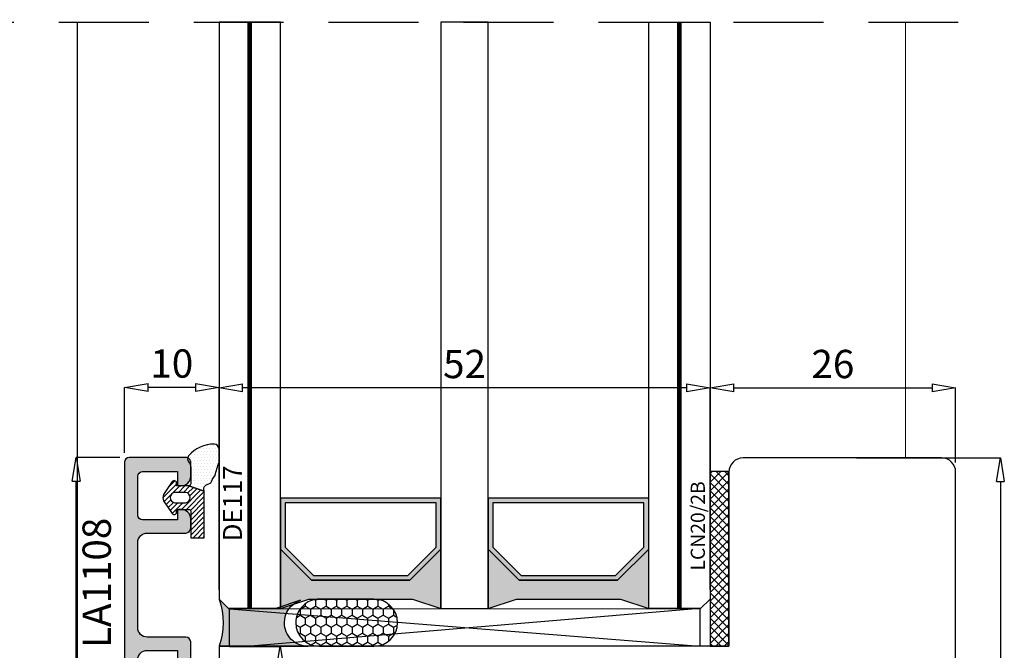
# Model space of a CAD drawing. Units: millimetres. Extents: x -448 to 175867, y -2261 to 550.
# Drawn here: x 3826 to 3930, y -625 to -558 of the extents above; entities that cross this region are included whole.
import ezdxf

# ---------------------------------------------------------------- set-up
doc = ezdxf.new("R2010")
doc.units = ezdxf.units.MM
doc.linetypes.add('CONTINUA', pattern=[0])
doc.linetypes.add('NASCOSTA2', pattern=[4.762499999999999, 3.175, -1.5875])
doc.layers.get('0').update_dxf_attribs({"color": 252})
for name, color, linetype in [('Gasket', 2, 'Continuous'), ('GUARNIZIONI', 2, 'CONTINUA'), ('PROFILI', 1, 'Continuous'), ('RETINO', 2, 'Continuous'), ('SEZ', 7, 'Continuous'), ('VETRO', 141, 'Continuous')]:
    doc.layers.add(name, color=color, linetype=linetype)
doc.styles.add('ROMANS', font='ARIALN.TTF')
doc.dimstyles.new('UNIFORM', dxfattribs={"dimtxt": 2, "dimasz": 1.5, "dimexe": 0, "dimexo": 1, "dimgap": 1, "dimtad": 1, "dimrnd": 0.5, "dimdsep": 46, "dimtxsty": 'ROMANS', "dimcen": 2, "dimclrd": 252, "dimclre": 252, "dimclrt": 3, "dimadec": 1, "dimazin": 2, "dimtfac": 1, "dimtmove": 0, "dimatfit": 3, "dimfxl": 0.18, "dimtolj": 1, "dimtzin": 0, "dimarcsym": 0})

# ---------------------------------------------------------------- blocks, each defined once
blk = doc.blocks.new('_ClosedBlank')
at = {"color": 0, "linetype": 'ByBlock', "lineweight": -2}
for p, q in [((-1, 0.1666666666666667), (0, 0)), ((-1, 0.1666666666666667), (-1, -0.1666666666666667)), ((0, 0), (-1, -0.1666666666666667))]:
    blk.add_line(p, q, dxfattribs=at)
blk = doc.blocks.new('*D266')
at = {"color": 252, "linetype": 'ByBlock', "lineweight": -2, "transparency": 16777216}
for p, q in [((88.89480027863513, 30.24220304399025), (104.131173331104, 30.24220304399025)), ((104.131173331104, 27.74220304399025), (104.131173331104, -47.21222021504766)), ((85.39480027864059, -49.71222021504767), (104.131173331104, -49.71222021504767))]:
    blk.add_line(p, q, dxfattribs=at)
at = {"layer": 'DEFPOINTS', "color": 0, "transparency": 16777216}
for p in [(87.89480027863513, 30.24220304399024), (84.39480027864059, -49.71222021504767), (104.131173331104, -49.71222021504767)]:
    blk.add_point(p, dxfattribs=at)
at = {"color": 252, "lineweight": -2, "transparency": 16777216, "xscale": 2.5, "yscale": 2.5, "zscale": 2.5}
for p, rotation in [((104.131173331104, 30.24220304399025), 90), ((104.131173331104, -49.71222021504767), 270)]:
    blk.add_blockref('_ClosedBlank', p, dxfattribs=dict(at, rotation=rotation))
at = {"color": 3, "transparency": 16777216, "insert": (101.5994543679389, -9.735008585528734), "char_height": 3, "attachment_point": 5, "rotation": 90, "style": 'ROMANS'}
blk.add_mtext('\\A1;80', dxfattribs=at)
blk = doc.blocks.new('*D267')
at = {"color": 252, "linetype": 'ByBlock', "lineweight": -2, "transparency": 16777216}
for p, q in [((10.89480009722184, 30.28777978494874), (6.268232780098348, 30.28777978494874)), ((6.268232780098366, -47.28789730848624), (6.268232780098349, 27.78777978494874)), ((16.89480027863784, -49.78789730848624), (6.268232780098366, -49.78789730848624))]:
    blk.add_line(p, q, dxfattribs=at)
at = {"layer": 'DEFPOINTS', "color": 0, "transparency": 16777216}
for p in [(6.268232780098348, 30.28777978494874), (11.89480009722184, 30.28777978494874), (17.89480027863784, -49.78789730848624)]:
    blk.add_point(p, dxfattribs=at)
at = {"color": 252, "lineweight": -2, "transparency": 16777216, "xscale": 2.5, "yscale": 2.5, "zscale": 2.5}
for p, rotation in [((6.268232780098348, 30.28777978494874), 90), ((6.268232780098366, -49.78789730848624), 270)]:
    blk.add_blockref('_ClosedBlank', p, dxfattribs=dict(at, rotation=rotation))
at = {"color": 3, "transparency": 16777216, "insert": (3.736513816933278, -9.75005876176875), "char_height": 3, "attachment_point": 5, "rotation": 90, "style": 'ROMANS'}
blk.add_mtext('\\A1;80', dxfattribs=at)
blk = doc.blocks.new('FD617_traversi')
at = {"layer": 'SEZ'}
blk.add_lwpolyline([(-45.00000000000273, 28.46989964753629), (-43.50000000000273, 26.96989964753629), (-45.00000000000364, 25.46989964753629), (-44.99999999999727, -10.28919699382732), (-43.49999999999818, -11.78919699382732), (-45.00000000000364, -13.28919699383096), (-44.99999999999909, -23.50000000000091, 0.4142135623729293), (-43.49999999999909, -25), (-32.50860282550821, -25, 0.3348602696009506), (-30.58555493022686, -23.54944225579675), (-30, -21.5), (-30, -14.5), (-27, -14.5), (-27, -22), (-22, -22), (-22, 0), (0, 0), (0, -22), (5, -22), (5, -14.5), (8, -14.5), (8, -21.5), (8.585554930228682, -23.54944225579675, 0.3348602696009734), (10.50860282551002, -25), (31.50000000000182, -25, 0.4142135623731197), (33.00000000000182, -23.5), (32.99999999999545, 53.45442325903832, 0.4142135623731765), (31.49999999999454, 54.95442325903832), (10.49999999971169, 54.95442325903059, 0.4142135623729898), (8.9999999997126, 53.45442325903059), (8.9999999997126, 34.99999999999636), (-45.00000000000364, 35)], format="xyb", close=True, dxfattribs=at)
at = {"style": 'ROMANS', "flags": 8}
blk.add_attdef('CODICE', (-20.10663078894322, 23.98988787309236), '', height=3, dxfattribs=at)
blk = doc.blocks.new('LCN20_2B')
h = blk.add_hatch()
h.set_pattern_fill('ANSI37', color=256, scale=0.2)
h.set_pattern_definition([(45, (-856.632764128416, 2140.96850015623), (-0.4490128060534576, 0.4490128060534577), []), (135, (-856.632764128416, 2140.96850015623), (-0.4490128060534577, -0.4490128060534576), [])])
h.paths.add_polyline_path([(-2.000000000001364, 18.49999999999773), (-2, 0), (0, 0), (-1.364242052659392e-12, 18.49999999999773)])
at = {"layer": 'GUARNIZIONI'}
blk.add_lwpolyline([(-2.000000000001364, 18.49999999999773), (-2, 0), (0, 0), (-1.364242052659392e-12, 18.49999999999773)], close=True, dxfattribs=at)
at = {"style": 'ROMANS'}
blk.add_attdef('CODICE', (-2.9028215197809, 12.65130692129605), '', height=1.5, rotation=90, dxfattribs=at)
blk = doc.blocks.new('*D268')
at = {"color": 252, "linetype": 'ByBlock', "lineweight": -2, "transparency": 16777216}
for p, q in [((21.39480027835361, 16.28777978494691), (21.39480027835361, 37.6534978938007)), ((70.89480027835089, 37.6534978938007), (23.89480027835361, 37.6534978938007)), ((73.39480027835089, 16.28777978494691), (73.39480027835089, 37.6534978938007))]:
    blk.add_line(p, q, dxfattribs=at)
at = {"layer": 'DEFPOINTS', "color": 0, "transparency": 16777216}
for p in [(21.39480027835361, 37.6534978938007), (21.39480027835361, 15.28777978494691), (73.39480027835089, 15.28777978494691)]:
    blk.add_point(p, dxfattribs=at)
at = {"color": 252, "lineweight": -2, "transparency": 16777216, "xscale": 2.5, "yscale": 2.5, "zscale": 2.5, "rotation": 180}
blk.add_blockref('_ClosedBlank', (21.39480027835361, 37.6534978938007), dxfattribs=at)
at = {"color": 252, "lineweight": -2, "transparency": 16777216, "xscale": 2.5, "yscale": 2.5, "zscale": 2.5}
blk.add_blockref('_ClosedBlank', (73.39480027835089, 37.6534978938007), dxfattribs=at)
at = {"color": 3, "transparency": 16777216, "insert": (47.39480027835225, 40.18521685696578), "char_height": 3, "attachment_point": 5, "style": 'ROMANS'}
blk.add_mtext('\\A1;52', dxfattribs=at)
blk = doc.blocks.new('*D269')
at = {"color": 252, "linetype": 'ByBlock', "lineweight": -2, "transparency": 16777216}
for p, q in [((73.39480027835089, 16.28777978494691), (73.39480027835089, 37.6534978938007)), ((75.89480027835089, 37.6534978938007), (96.8948002786342, 37.6534978938007)), ((99.3948002786342, 29.74220304399068), (99.3948002786342, 37.6534978938007))]:
    blk.add_line(p, q, dxfattribs=at)
at = {"layer": 'DEFPOINTS', "color": 0, "transparency": 16777216}
for p in [(99.3948002786342, 37.6534978938007), (99.3948002786342, 28.74220304399068), (73.39480027835089, 15.28777978494691)]:
    blk.add_point(p, dxfattribs=at)
at = {"color": 252, "lineweight": -2, "transparency": 16777216, "xscale": 2.5, "yscale": 2.5, "zscale": 2.5, "rotation": 180}
blk.add_blockref('_ClosedBlank', (73.39480027835089, 37.6534978938007), dxfattribs=at)
at = {"color": 252, "lineweight": -2, "transparency": 16777216, "xscale": 2.5, "yscale": 2.5, "zscale": 2.5}
blk.add_blockref('_ClosedBlank', (99.3948002786342, 37.6534978938007), dxfattribs=at)
at = {"color": 3, "transparency": 16777216, "insert": (86.39480027849254, 40.18521685696578), "char_height": 3, "attachment_point": 5, "style": 'ROMANS'}
blk.add_mtext('\\A1;26', dxfattribs=at)
blk = doc.blocks.new('*D260')
at = {"color": 252, "linetype": 'ByBlock', "lineweight": -2, "transparency": 16777216}
for p, q in [((22.49467602540745, 10.27230339643848), (27.88032695461682, 10.27230339643848)), ((27.88032695461682, 2.682002339048269), (27.88032695461682, 7.772303396438478)), ((22.39480027863329, 0.1820023390482677), (27.88032695461682, 0.1820023390482686))]:
    blk.add_line(p, q, dxfattribs=at)
at = {"layer": 'DEFPOINTS', "color": 0, "transparency": 16777216}
for p in [(21.49467602540745, 10.27230339643848), (27.88032695461682, 10.27230339643848), (21.39480027863329, 0.1820023390482675)]:
    blk.add_point(p, dxfattribs=at)
at = {"color": 252, "lineweight": -2, "transparency": 16777216, "xscale": 2.5, "yscale": 2.5, "zscale": 2.5}
for p, rotation in [((27.88032695461682, 10.27230339643848), 90), ((27.88032695461682, 0.1820023390482686), 270)]:
    blk.add_blockref('_ClosedBlank', p, dxfattribs=dict(at, rotation=rotation))
at = {"color": 3, "transparency": 16777216, "insert": (25.34860799145174, 5.227152867743365), "char_height": 3, "attachment_point": 5, "rotation": 90, "style": 'ROMANS'}
blk.add_mtext('\\A1;10', dxfattribs=at)
blk = doc.blocks.new('*D263')
at = {"color": 252, "linetype": 'ByBlock', "lineweight": -2, "transparency": 16777216}
for p, q in [((11.39480009722183, 30.78777978494873), (11.39480009722183, 37.70375626285932)), ((18.8948002786351, 37.70375626285932), (13.89480009722183, 37.70375626285932)), ((21.3948002786351, 16.27230339625112), (21.3948002786351, 37.70375626285932))]:
    blk.add_line(p, q, dxfattribs=at)
at = {"layer": 'DEFPOINTS', "color": 0, "transparency": 16777216}
for p in [(11.39480009722183, 37.70375626285932), (11.39480009722183, 29.78777978494873), (21.3948002786351, 15.27230339625112)]:
    blk.add_point(p, dxfattribs=at)
at = {"color": 252, "lineweight": -2, "transparency": 16777216, "xscale": 2.5, "yscale": 2.5, "zscale": 2.5, "rotation": 180}
blk.add_blockref('_ClosedBlank', (11.39480009722183, 37.70375626285932), dxfattribs=at)
at = {"color": 252, "lineweight": -2, "transparency": 16777216, "xscale": 2.5, "yscale": 2.5, "zscale": 2.5}
blk.add_blockref('_ClosedBlank', (21.3948002786351, 37.70375626285932), dxfattribs=at)
at = {"color": 3, "transparency": 16777216, "insert": (16.39480018792847, 40.23547522602439), "char_height": 3, "attachment_point": 5, "style": 'ROMANS'}
blk.add_mtext('\\A1;10', dxfattribs=at)
blk = doc.blocks.new('LA1108')
at = {"transparency": 33554687}
h = blk.add_hatch(color=253, dxfattribs=at)
edge = h.paths.add_edge_path()
edge.add_line((-51.45866196363249, 8.800000181413907), (-36.60145474129877, 8.800000181413907))
edge.add_line((-36.60145474129877, 8.800000181413907), (-36.60145474129877, 8.600000181413861))
edge.add_line((-36.60145474129877, 8.600000181413861), (-35.43005835246504, 8.600000181413861))
edge.add_arc((-35.43005835246506, 7.60000018141384), 1.000000000000021, 1.1937117960769683e-12, 89.9999999999988, ccw=False)
edge.add_line((-34.43005835246504, 7.600000181413861), (-34.43005835246504, 4.400000000000091))
edge.add_line((-34.43005835246504, 4.400000000000091), (-37.83005835246468, 4.400000000000091))
edge.add_arc((-37.83005835246524, 4.199999999999932), 0.2000000000001592, 89.99999999983716, 179.9999999999023)
edge.add_line((-38.0300583524654, 4.200000000000273), (-38.0300583524654, 4.000000000000455))
edge.add_arc((-37.0300583524654, 4.000000000000455), 1, 180, 270)
edge.add_line((-37.0300583524654, 3.000000000000455), (-33.5300583524654, 3.000000000000455))
edge.add_arc((-33.5300583524654, 3.500000000000455), 0.5, 270, 360)
edge.add_line((-33.0300583524654, 3.500000000000455), (-33.0300583524654, 7.600000174933939))
edge.add_arc((-32.03005835246532, 7.600000174933854), 1.000000000000085, 89.99999962877177, 179.9999999999951, ccw=False)
edge.add_line((-32.03005834598616, 8.600000174933939), (-22.03010034598628, 8.600000006478695))
edge.add_arc((-22.0301003524655, 7.600000006478723), 0.9999999999999716, -1.5916157281026244e-12, 89.99999962876848, ccw=False)
edge.add_line((-21.03010035246552, 7.600000006478695), (-21.03010035246552, 3.5))
edge.add_arc((-20.53010035246552, 3.5), 0.5, 180, 270)
edge.add_line((-20.53010035246552, 3), (-17.03010035246552, 3))
edge.add_arc((-17.03010035246552, 4), 1, 270, 360)
edge.add_line((-16.03010035246552, 4), (-16.03010035246552, 4.199999999999818))
edge.add_arc((-16.23010035246486, 4.200000000000301), 0.1999999999993349, 359.9999999998615, 449.9999999998779)
edge.add_line((-16.23010035246443, 4.399999999999636), (-19.63010035246589, 4.399999999999636))
edge.add_line((-19.63010035246589, 4.399999999999636), (-19.63010035246589, 7.600000181413634))
edge.add_arc((-18.63010035246588, 7.600000181413628), 1.000000000000007, 90.0000000000004, 179.9999999999996, ccw=False)
edge.add_line((-18.63010035246589, 8.600000181413634), (-17.45870396363239, 8.600000181413634))
edge.add_line((-17.45870396363239, 8.600000181413634), (-17.45870396363262, 8.80000018141368))
edge.add_line((-17.45870396363262, 8.80000018141368), (-2.601496741298661, 8.800000181413452))
edge.add_line((-2.601496741298661, 8.800000181413452), (-2.601496741298888, 8.600000181413634))
edge.add_line((-2.601496741298888, 8.600000181413634), (-1.430100352465161, 8.600000181413634))
edge.add_arc((-1.43010035246518, 7.600000181413614), 1.00000000000002, 1.0800249583553523e-12, 89.99999999999892, ccw=False)
edge.add_line((-0.4301003524651605, 7.600000181413634), (-0.4301003524651605, 4.399999999999636))
edge.add_line((-0.4301003524651605, 4.399999999999636), (-3.830100352464797, 4.399999999999636))
edge.add_arc((-3.830100352465593, 4.199999999999704), 0.1999999999999318, 89.99999999977202, 179.9999999999674)
edge.add_line((-4.030100352465524, 4.199999999999818), (-4.030100352465524, 4))
edge.add_arc((-3.030100352465524, 4), 1, 180, 270)
edge.add_line((-3.030100352465524, 3), (0.4698996475344757, 3))
edge.add_arc((0.4698996475344757, 3.5), 0.5, 270, 360)
edge.add_line((0.9698996475344757, 3.5), (0.9698996475344757, 7.600000015079786))
edge.add_arc((1.969899647534817, 7.600000015079445), 1.000000000000341, 90.00000086400678, 179.9999999999804, ccw=False)
edge.add_line((1.969899632455054, 8.600000015079786), (10.99999998341286, 8.600000164830135))
edge.add_arc((10.99999999999636, 7.600000164830135), 1, 0, 90.00000095016452, ccw=False)
edge.add_line((11.99999999999636, 7.600000164830135), (11.99999999999636, 3.50000018141327))
edge.add_arc((12.49999999999636, 3.50000018141327), 0.5, 180, 270)
edge.add_line((12.49999999999636, 3.00000018141327), (13.49999999999636, 3.00000018141327))
edge.add_arc((13.49999999999636, 4.00000018141327), 1, 270, 360)
edge.add_line((14.49999999999636, 4.00000018141327), (14.49999999999636, 4.200000181412634))
edge.add_arc((14.29999999999646, 4.200000181412776), 0.1999999999999034, 359.9999999999592, 449.9999999999756)
edge.add_line((14.29999999999654, 4.400000181412679), (13.399999999996, 4.400000181412906))
edge.add_line((13.399999999996, 4.400000181412906), (13.399999999996, 8.100000181413407))
edge.add_arc((13.899999999996, 8.100000181413407), 0.5, 90, 180, ccw=False)
edge.add_line((13.899999999996, 8.600000181413407), (17.99999999999636, 8.600000181413634))
edge.add_arc((17.99999999999636, 8.100000181413634), 0.5, 0, 90, ccw=False)
edge.add_line((18.49999999999636, 8.100000181413634), (18.49999999999636, 4.400000181412906))
edge.add_line((18.49999999999636, 4.400000181412906), (17.19999999999641, 4.400000181412906))
edge.add_arc((17.19999999999641, 4.200000181412861), 0.2000000000000455, 90, 180)
edge.add_line((16.99999999999636, 4.200000181412861), (16.99999999999636, 4.00000018141327))
edge.add_arc((17.99999999999636, 4.00000018141327), 1, 180, 270)
edge.add_line((17.99999999999636, 3.00000018141327), (19.49999999999636, 3.00000018141327))
edge.add_arc((19.49999999999648, 3.500000181413156), 0.4999999999998863, 269.999999999987, 360.000000000013)
edge.add_line((19.99999999999636, 3.50000018141327), (19.99999999999636, 9.50000018141327))
edge.add_arc((19.49999999999636, 9.50000018141327), 0.5, 0, 90)
edge.add_line((19.49999999999636, 10.00000018141327), (-59.43009991216604, 10.00000018141327))
edge.add_arc((-59.4300999121657, 9.400000181412565), 0.6000000000007049, 90.00000000003257, 179.9999999999674)
edge.add_line((-60.03009991216641, 9.400000181412906), (-60.03009991216595, 8.850000181414998))
edge.add_arc((-59.03009991216595, 8.850000181414998), 1, 180, 270.000000000026)
edge.add_line((-59.0300999121655, 7.850000181414998), (-58.83009991216568, 7.850000181414998))
edge.add_arc((-58.83009991216565, 8.050000181414788), 0.1999999999997897, 269.9999999999919, 360.0000000000081)
edge.add_line((-58.63009991216586, 8.050000181414816), (-58.63009991216632, 8.800000181413907))
edge.add_line((-58.63009991216632, 8.800000181413907), (-56.0300583524654, 8.800000181413907))
edge.add_arc((-56.0300583524654, 7.800000181413907), 1, 0, 90, ccw=False)
edge.add_line((-55.0300583524654, 7.800000181413907), (-55.03005835246631, 4.400000000000091))
edge.add_line((-55.03005835246631, 4.400000000000091), (-58.63009991216586, 4.399999999999636))
edge.add_line((-58.63009991216586, 4.399999999999636), (-58.63009991216586, 5.150000181414725))
edge.add_arc((-58.83009991216579, 5.150000181415066), 0.1999999999999318, 359.9999999999023, 449.9999999999674)
edge.add_line((-58.83009991216568, 5.350000181414998), (-59.03009991216595, 5.350000181414998))
edge.add_arc((-59.03009991216598, 4.350000181415027), 0.9999999999999716, 89.99999999999838, 180.0000000000016)
edge.add_line((-60.03009991216595, 4.350000181414998), (-60.03009991216595, 3.500000000000455))
edge.add_arc((-59.53009991216595, 3.500000000000455), 0.5, 180, 270)
edge.add_line((-59.53009991216595, 3.000000000000455), (-51.0300583524654, 3.000000000000455))
edge.add_arc((-51.0300583524654, 4.000000000000455), 1, 270, 360)
edge.add_line((-50.0300583524654, 4.000000000000455), (-50.0300583524654, 4.200000000000273))
edge.add_arc((-50.23005835246474, 4.200000000000756), 0.1999999999993349, 359.9999999998615, 449.9999999998779)
edge.add_line((-50.23005835246431, 4.400000000000091), (-53.63005835246577, 4.400000000000091))
edge.add_line((-53.63005835246577, 4.400000000000091), (-53.63005835246577, 7.600000181413861))
edge.add_arc((-52.63005835246587, 7.600000181413967), 0.9999999999998934, 90.00000000000688, 180.000000000006, ccw=False)
edge.add_line((-52.63005835246599, 8.600000181413861), (-51.45866196363249, 8.600000181413861))
edge.add_line((-51.45866196363249, 8.600000181413861), (-51.45866196363249, 8.800000181413907))
at = {"layer": 'PROFILI', "transparency": 33554687}
blk.add_lwpolyline([(-51.45866196363249, 8.800000181413907), (-36.60145474129877, 8.800000181413907), (-36.60145474129877, 8.600000181413861), (-35.43005835246504, 8.600000181413861, -0.4142135623730825), (-34.43005835246504, 7.600000181413861), (-34.43005835246504, 4.400000000000091), (-37.83005835246468, 4.400000000000091, 0.414213562373428), (-38.0300583524654, 4.200000000000273), (-38.0300583524654, 4.000000000000455, 0.414213562373095), (-37.0300583524654, 3.000000000000455), (-33.5300583524654, 3.000000000000455, 0.414213562373095), (-33.0300583524654, 3.500000000000455), (-33.0300583524654, 7.600000174933939, -0.4142135642707706), (-32.03005834598616, 8.600000174933939), (-22.03010034598628, 8.600000006478695, -0.4142135604753862), (-21.03010035246552, 7.600000006478695), (-21.03010035246552, 3.5, 0.414213562373095), (-20.53010035246552, 3), (-17.03010035246552, 3, 0.414213562373095), (-16.03010035246552, 4), (-16.03010035246552, 4.199999999999818, 0.4142135623731783), (-16.23010035246443, 4.399999999999636), (-19.63010035246589, 4.399999999999636), (-19.63010035246589, 7.600000181413634, -0.4142135623730914), (-18.63010035246589, 8.600000181413634), (-17.45870396363239, 8.600000181413634), (-17.45870396363262, 8.80000018141368), (-2.601496741298661, 8.800000181413452), (-2.601496741298888, 8.600000181413634), (-1.430100352465161, 8.600000181413634, -0.4142135623730836), (-0.4301003524651605, 7.600000181413634), (-0.4301003524651605, 4.399999999999636), (-3.830100352464797, 4.399999999999636, 0.414213562374094), (-4.030100352465524, 4.199999999999818), (-4.030100352465524, 4, 0.414213562373095), (-3.030100352465524, 3), (0.4698996475344757, 3, 0.414213562373095), (0.9698996475344757, 3.5), (0.9698996475344757, 7.600000015079786, -0.4142135579562348), (1.969899632455054, 8.600000015079786), (10.99999998341286, 8.600000164830135, -0.4142135672302895), (11.99999999999636, 7.600000164830135), (11.99999999999636, 3.50000018141327, 0.414213562373095), (12.49999999999636, 3.00000018141327), (13.49999999999636, 3.00000018141327, 0.414213562373095), (14.49999999999636, 4.00000018141327), (14.49999999999636, 4.200000181412634, 0.4142135623731783), (14.29999999999654, 4.400000181412679), (13.399999999996, 4.400000181412906), (13.399999999996, 8.100000181413407, -0.414213562373095), (13.899999999996, 8.600000181413407), (17.99999999999636, 8.600000181413634, -0.414213562373095), (18.49999999999636, 8.100000181413634), (18.49999999999636, 4.400000181412906), (17.19999999999641, 4.400000181412906, 0.414213562373095), (16.99999999999636, 4.200000181412861), (16.99999999999636, 4.00000018141327, 0.414213562373095), (17.99999999999636, 3.00000018141327), (19.49999999999636, 3.00000018141327, 0.4142135623732282), (19.99999999999636, 3.50000018141327), (19.99999999999636, 9.50000018141327, 0.414213562373095), (19.49999999999636, 10.00000018141327), (-59.43009991216604, 10.00000018141327, 0.414213562372762), (-60.03009991216641, 9.400000181412906), (-60.03009991216595, 8.850000181414998, 0.4142135623732282), (-59.0300999121655, 7.850000181414998), (-58.83009991216568, 7.850000181414998, 0.4142135623731783), (-58.63009991216586, 8.050000181414816), (-58.63009991216632, 8.800000181413907), (-56.0300583524654, 8.800000181413907, -0.414213562373095), (-55.0300583524654, 7.800000181413907), (-55.03005835246631, 4.400000000000091), (-58.63009991216586, 4.399999999999636), (-58.63009991216586, 5.150000181414725, 0.414213562373428), (-58.83009991216568, 5.350000181414998), (-59.03009991216595, 5.350000181414998, 0.4142135623731116), (-60.03009991216595, 4.350000181414998), (-60.03009991216595, 3.500000000000455, 0.414213562373095), (-59.53009991216595, 3.000000000000455), (-51.0300583524654, 3.000000000000455, 0.414213562373095), (-50.0300583524654, 4.000000000000455), (-50.0300583524654, 4.200000000000273, 0.4142135623731783), (-50.23005835246431, 4.400000000000091), (-53.63005835246577, 4.400000000000091), (-53.63005835246577, 7.600000181413861, -0.4142135623730905), (-52.63005835246599, 8.600000181413861), (-51.45866196363249, 8.600000181413861)], format="xyb", close=True, dxfattribs=at)
at = {"transparency": 33554687, "style": 'ROMANS', "flags": 8}
blk.add_attdef('CODICE_LA', (-10.00014336587628, 13.00000018141327), '', height=3, dxfattribs=at)
blk = doc.blocks.new('DE117')
at = {"layer": 'Gasket', "transparency": 33554687}
h = blk.add_hatch(dxfattribs=at)
h.set_pattern_fill('DOTS', color=256, scale=5, style=0)
h.set_pattern_definition([(0, (-5271.996611705622, -448.7142383692399), (0.15625, 0.3125), [0, -0.3125])])
edge = h.paths.add_edge_path()
edge.add_arc((3.286072391359951, -1.594733612061358), 0.5000000000009697, 126.6991077168934, 204.1696392994106, ccw=False)
edge.add_line((2.987266061045375, -1.193841136496019), (3.541937118695387, -0.9436850616381776))
edge.add_arc((5.76915705781087, -1.662038491392942), 2.340200911724036, 139.8870405734527, 162.1237410350938, ccw=False)
edge.add_arc((23.54762570650289, -5.153828808005082), 20.19678412579681, 161.4512248625627, 165.6678290043003, ccw=False)
edge.add_line((4.400000000000546, 1.271007285447297), (4.400000000000546, 2.666310914952476))
edge.add_arc((3.900000000000463, 2.666310914952729), 0.5000000000000826, 359.9999999999709, 449.4658116938415)
edge.add_arc((3.891555185183716, -0.4229505406068372), 3.589263654061059, 89.79078042947813, 139.4392538758661)
edge.add_arc((1.574396576003891, 1.60738118576451), 0.5099016397950294, 143.4580843214769, 218.9407125248806)
edge.add_arc((0.4000000000005075, 0.6583840076194103), 1.000000000000038, -5.1727511163335294e-11, 38.94071252481211, ccw=False)
edge.add_line((1.400000000000546, 0.6583840076185083), (1.400000000000546, -0.5122459533101278))
edge.add_line((1.400000000000546, -0.5122459533101278), (1.400000000000546, -1.045606901607869))
edge.add_arc((1.199999999999818, -1.045606901607869), 0.2000000000007276, -89.99999999973937, 0, ccw=False)
edge.add_line((1.200000000000728, -1.245606901608596), (2.829903789389391, -1.799453436644114))
h = blk.add_hatch(dxfattribs=at)
h.set_pattern_fill('ANSI31', color=252, scale=3, style=0)
h.set_pattern_definition([(45, (0, 0), (-0.2651650429449553, 0.2651650429449554), [])])
edge = h.paths.add_edge_path()
edge.add_line((2.829903789389391, -1.799453436644114), (1.200000000000728, -1.245606901607687))
edge.add_line((1.200000000000728, -1.245606901607687), (-0.0957218146068044, -1.245606901607687))
edge.add_line((-0.0957218146068044, -1.245606901607687), (-0.1000251191999268, -0.9420630379970021))
edge.add_arc((-0.3499999999986583, -0.9456069016082309), 0.2499999999992699, 0.8122209156782884, 146.296454916341)
edge.add_line((-0.5579799476072367, -0.8068829260583357), (-1.465959895216656, -2.168158950506665))
edge.add_arc((-0.8700573691057799, -2.495606901608141), 0.6799426308931351, 151.2112414066762, 208.7887585933238)
edge.add_line((-1.465959895216656, -2.823054852709618), (-0.5579799476081462, -4.184330877159198))
edge.add_arc((-0.3499999999984369, -4.045606901608121), 0.2500000000008664, 213.7035450837405, 359.1877790843427)
edge.add_line((-0.1000251191981079, -4.049150765219281), (-0.0957218146068044, -3.745606901607687))
edge.add_line((-0.0957218146068044, -3.745606901607687), (1.200000000000728, -3.745606901607687))
edge.add_arc((1.199999999999932, -3.945606901608301), 0.2000000000006139, -3.26281224261038e-11, 89.999999999772, ccw=False)
edge.add_line((1.400000000000546, -3.945606901608414), (1.400000000000239, -6.745606901607686))
edge.add_line((1.400000000000239, -6.745606901607686), (2.829903789389391, -6.745606901607686))
edge.add_line((2.829903789389391, -6.745606901607686), (2.829903789389391, -1.799453436644114))
edge = h.paths.add_edge_path(flags=16)
edge.add_line((-0.2620759744422685, -3.045606901607869), (0.8500000000003638, -3.045606901607869))
edge.add_arc((0.7975000000003927, -2.495606901608141), 0.5524999999997257, 275.4526219878122, 444.5473780121878)
edge.add_line((0.8500000000003638, -1.945606901608414), (-0.2620759744422685, -1.945606901608414))
edge.add_arc((-0.2095759744422988, -2.495606901608141), 0.5524999999997254, 95.4526219878121, 264.5473780121879)
at = {"layer": 'Gasket', "linetype": 'Continuous', "transparency": 33554687}
for points in [[(2.829903789389391, -1.799453436644114, -0.351520747159819), (2.987266061045375, -1.193841136496019), (3.541937118695387, -0.9436850616381776, -0.09733152853351239), (3.979428289714633, -0.1542549379998377, -0.01840048262460709), (4.400000000000546, 1.271007285447297), (4.400000000000546, 2.666310914952476, 0.4114854468707706), (3.904661604849025, 3.16628918392081, 0.2200859992680852), (1.164730639243317, 1.910982079247617, 0.3418044620426389), (1.177796741888415, 1.286899901060963, -0.1715651101474399), (1.400000000000546, 0.6583840076185083), (1.400000000000546, -0.5122459533101278), (1.400000000000546, -1.045606901607869, -0.4142135623717631), (1.200000000000728, -1.245606901608596)], [(2.829903789389391, -1.799453436644114), (1.200000000000728, -1.245606901607687), (-0.0957218146068044, -1.245606901607687), (-0.1000251191999268, -0.9420630379970021, 0.736484186515251), (-0.5579799476072367, -0.8068829260583357), (-1.465959895216656, -2.168158950506665, 0.2566517961085512), (-1.465959895216656, -2.823054852709618), (-0.5579799476081462, -4.184330877159198, 0.7364841865148435), (-0.1000251191981079, -4.049150765219281), (-0.0957218146068044, -3.745606901607687), (1.200000000000728, -3.745606901607687, -0.4142135623720961), (1.400000000000546, -3.945606901608414), (1.400000000000239, -6.745606901607686), (2.829903789389391, -6.745606901607686)]]:
    blk.add_lwpolyline(points, format="xyb", close=True, dxfattribs=at)
at = {"layer": 'Gasket', "transparency": 33554687}
blk.add_lwpolyline([(-0.2620759744422685, -3.045606901607869), (0.8500000000003638, -3.045606901607869, 0.9090909090909138), (0.8500000000003638, -1.945606901608414), (-0.2620759744422685, -1.945606901608414, 0.9090909090909162)], format="xyb", close=True, dxfattribs=at)
at = {"layer": 'Gasket', "transparency": 33554687, "style": 'ROMANS', "flags": 8}
blk.add_attdef('CODICE_GUARNIZIONE', (4.049704785651556, -4.169259465665164), '', height=2, dxfattribs=at)
blk = doc.blocks.new('sigillatura')
at = {"transparency": 33554687}
h = blk.add_hatch(dxfattribs=at)
h.set_pattern_fill('HONEY', color=256, scale=0.1599999076363262, angle=90.00000000000001)
h.set_pattern_definition([(90, (-12391.22423296568, -7286.71865918126), (-0.4399406492340122, 0.7619995601180034), [0.5079997067453356, -1.015999413490671]), (210, (-12391.22423296568, -7286.71865918126), (-0.4399406521177526, -0.761999558453075), [0.5079997067453355, -1.015999413490671]), (150, (-12391.22423296568, -7286.71865918126), (-0.8798813013517645, 1.664928300032424e-09), [-1.015999413490671, 0.5079997067453357])])
edge = h.paths.add_edge_path()
edge.add_line((2.827199387051223, 9.094947017729282e-13), (-1.797553854237776, 9.094947017729282e-13))
edge.add_arc((-1.797553854237322, -1.999999999997726), 1.999999999998636, 90.00000000001303, 180.000000000013)
edge.add_arc((-1.797553854237322, -2.00000000000955), 1.999999999998636, 179.999999999987, 269.999999999987)
edge.add_line((-1.797553854237776, -4.000000000008185), (2.827199387051223, -4.000000000008185))
edge.add_arc((2.827199387049859, -2.00000000000864), 1.999999999999545, 270.0000000000391, 360.0000000000391)
edge.add_arc((2.827199387050769, -1.999999999997726), 1.999999999998636, 359.999999999987, 449.999999999987)
at = {"layer": 'RETINO', "transparency": 33554687}
blk.add_lwpolyline([(2.827199387051223, 9.094947017729282e-13), (-1.797553854237776, 9.094947017729282e-13, 0.414213562373095), (-3.797553854235957, -1.999999999998181), (-3.797553854235957, -2.000000000009095, 0.414213562373095), (-1.797553854237776, -4.000000000008185), (2.827199387051223, -4.000000000008185, 0.414213562373095), (4.827199387049404, -2.000000000007276), (4.827199387049404, -1.999999999998181, 0.414213562373095)], format="xyb", close=True, dxfattribs=at)
blk = doc.blocks.new('Nodo Inferiore Centrale')
h = blk.add_hatch(color=256)
h.paths.add_polyline_path([(31.18761816270853, 17.28778844407952), (41.60175639062345, 17.28778844408043), (44.89464960943678, 20.58068166289377), (44.89464960943678, 25.97366461028105), (27.8947249438952, 25.97366461028014), (27.8947249438952, 20.58068166289286)])
h.paths.add_polyline_path([(31.3947249438952, 17.78778844407952), (41.39464960943678, 17.78778844408043), (44.39464960943678, 20.78778844408043), (44.39464960943678, 25.47366461028105), (28.3947249438952, 25.47366461028014), (28.3947249438952, 20.78778844407952)], flags=16)
h = blk.add_hatch(color=256)
h.paths.add_polyline_path([(53.18769349716331, 17.28778844407861), (63.60183172507823, 17.28778844407952), (66.89472494389156, 20.58068166289286), (66.89472494389156, 25.97366461028014), (49.89480027834998, 25.97366461027923), (49.89480027834998, 20.58068166289195)])
h.paths.add_polyline_path([(53.39480027834998, 17.78778844407861), (63.39472494389156, 17.78778844407952), (66.39472494389156, 20.78778844407952), (66.39472494389156, 25.47366461028014), (50.39480027834998, 25.47366461027923), (50.39480027834998, 20.78778844407861)], flags=16)
for points in [[(44.8947249438952, 20.58068166289377), (41.60175639062345, 17.28778844408043), (31.18761816270853, 17.28778844407952), (27.89480027835452, 20.58068166289286), (27.89480027835361, 14.28777978494691), (30.89480893748714, 15.28778267132475), (41.89464095030326, 15.28778267132566), (44.89464960943678, 14.28777978494782), (44.89472494389611, 14.28777978494782)], [(66.89480027834998, 20.58068166289286), (63.60183172507823, 17.28778844407952), (53.18769349716331, 17.28778844407861), (49.8948756128093, 20.58068166289195), (49.89487561280839, 14.287779784946), (52.89488427194192, 15.28778267132384), (63.89471628475803, 15.28778267132475), (66.89472494389156, 14.28777978494691), (66.89480027835089, 14.28777978494691)]]:
    blk.add_hatch(color=253).paths.add_polyline_path(points)
at = {"true_color": 0xed1f24, "transparency": 33554483}
h = blk.add_hatch(color=240, dxfattribs=at)
h.dxf.hatch_style = 1
edge = h.paths.add_edge_path()
edge.add_line((22.3947997963669, 14.28778026693362), (21.39480027835361, 15.28777978494691))
edge.add_arc((14.46460504989218, 12.78767566911011), 7.367369034778547, -19.835448081249524, 19.837173623822082, ccw=False)
edge.add_line((21.39487556934455, 10.28778026693362), (30.81870408736177, 10.28778026693089))
edge.add_arc((30.81870408736211, 12.78778171011288), 2.500001443181986, 179.999999999987, 269.99999999999216, ccw=False)
edge.add_arc((30.81870408736215, 12.78778171012502), 2.500001443182025, 108.4349488228955, 180.0000000002653, ccw=False)
edge.add_line((30.02813421594692, 15.15949132437436), (27.3947997910218, 14.28778026693089))
edge.add_line((27.3947997910218, 14.28778026693089), (22.3947997963669, 14.28778026693362))
at = {"linetype": 'NASCOSTA2', "ltscale": 3}
blk.add_line((-109.872453895638, 76.3974881786753), (102.0866159260527, 76.3974881786753), dxfattribs=at)
for p, q in [((6.394800097221378, -49.21222021504764), (6.394800097220923, 76.3974881786844)), ((22.49515118903628, 14.27230339625112), (72.29492453217017, 10.28777978513426)), ((72.2949237896405, 14.28777978494691), (24.30487290392603, 10.27230339643847))]:
    blk.add_line(p, q)
at = {"lineweight": 0}
blk.add_line((94.09479340595999, 76.3974881786753), (94.09475149403306, 30.24220304398932), dxfattribs=at)
at = {"color": 253}
for points, const_width in [([(24.64480027835361, 76.3974881786753), (24.64480027835361, 14.28777978494691)], 0.5), ([(70.14480027835089, 76.3974881786753), (70.14480027835089, 14.28777978494691)], 0.4999999999999999)]:
    blk.add_lwpolyline(points, dxfattribs=dict(at, const_width=const_width))
at = {"transparency": 33554687}
blk.add_lwpolyline([(22.3947997963669, 14.28778026693362), (21.39480027835361, 15.28777978494691, -0.174854480850055), (21.39487556934455, 10.28778026693362), (30.81870408736177, 10.28778026693089, -0.4142135623731218), (28.31870264418012, 12.78778171011345, -0.3228228060565165), (30.02813421594692, 15.15949132437436), (27.3947997910218, 14.28778026693089)], format="xyb", close=True, dxfattribs=at)
blk.add_lwpolyline([(72.29492453217017, 10.28777978513426), (22.49515118903628, 10.27230339643847), (22.49515118903628, 14.27230339625112), (72.29492453217017, 14.28777978494691)], close=True)
at = {"layer": 'VETRO'}
for points in [[(21.39480027835361, 76.3974881786753), (21.39480027835361, 15.28777978494691), (22.39480027835361, 14.28777978494691), (27.89480027835361, 14.28777978494691), (27.89480027835361, 76.3974881786753)], [(44.89472494389611, 76.39748817867621), (44.89472494389611, 14.28777978494782), (49.89472494389611, 14.28777978494782), (49.89472494389611, 76.39748817867621)], [(73.39480027835089, 76.3974881786753), (73.39480027835089, 15.28777978494691), (72.39480027835089, 14.28777978494691), (66.89480027835089, 14.28777978494691), (66.89480027835089, 76.3974881786753)], [(31.18761816270853, 17.28778844407952), (41.60175639062345, 17.28778844408043), (44.89464960943678, 20.58068166289377), (44.89464960943678, 25.97366461028105), (27.8947249438952, 25.97366461028014), (27.8947249438952, 20.58068166289286)], [(31.3947249438952, 17.78778844407952), (41.39464960943678, 17.78778844408043), (44.39464960943678, 20.78778844408043), (44.39464960943678, 25.47366461028105), (28.3947249438952, 25.47366461028014), (28.3947249438952, 20.78778844407952)], [(53.18769349716331, 17.28778844407861), (63.60183172507823, 17.28778844407952), (66.89472494389156, 20.58068166289286), (66.89472494389156, 25.97366461028014), (49.89480027834998, 25.97366461027923), (49.89480027834998, 20.58068166289195)], [(53.39480027834998, 17.78778844407861), (63.39472494389156, 17.78778844407952), (66.39472494389156, 20.78778844407952), (66.39472494389156, 25.47366461028014), (50.39480027834998, 25.47366461027923), (50.39480027834998, 20.78778844407861)], [(44.8947249438952, 20.58068166289377), (41.60175639062345, 17.28778844408043), (31.18761816270853, 17.28778844407952), (27.89480027835452, 20.58068166289286), (27.89480027835361, 14.28777978494691), (30.89480893748714, 15.28778267132475), (41.89464095030326, 15.28778267132566), (44.89464960943678, 14.28777978494782), (44.89472494389611, 14.28777978494782)], [(66.89480027834998, 20.58068166289286), (63.60183172507823, 17.28778844407952), (53.18769349716331, 17.28778844407861), (49.8948756128093, 20.58068166289195), (49.89487561280839, 14.287779784946), (52.89488427194192, 15.28778267132384), (63.89471628475803, 15.28778267132475), (66.89472494389156, 14.28777978494691), (66.89480027835089, 14.28777978494691)]]:
    blk.add_lwpolyline(points, close=True, dxfattribs=at)
ref = blk.add_blockref('DE117', (16.9948000972222, 28.53338668655624))
ref.add_attrib('CODICE_GUARNIZIONE', 'DE117', (23.82219663353862, 21.4119114939831), dxfattribs={"layer": 'Gasket', "height": 2, "rotation": 90, "style": 'ROMANS'})
ref = blk.add_blockref('LA1108', (21.3948002786351, 10.28777978495236), dxfattribs=dict(rotation=90))
ref.add_attrib('CODICE_LA', 'LA1108', (9.94192241590872, 10.10877891954897), dxfattribs={"transparency": 33554687, "height": 3, "rotation": 90, "style": 'ROMANS'})
ref = blk.add_blockref('FD617_traversi', (66.39480027863874, -24.71222021504764))
ref.add_attrib('CODICE', 'FD617', (57.58147199414225, -5.654535335396758), dxfattribs={"height": 3, "style": 'ROMANS'})
ref = blk.add_blockref('LCN20_2B', (75.39480027835134, 10.28777978494873))
ref.add_attrib('CODICE', 'LCN20/2B', (72.84422476593545, 18.31540164955823), dxfattribs={"height": 1.5, "rotation": 90, "style": 'ROMANS'})
at = {"transparency": 33554687, "xscale": 1.250000721591405, "yscale": 1.250000721591405, "zscale": 1.250000721591405, "rotation": 180}
blk.add_blockref('sigillatura', (35.55531397489904, 10.28778026693089), dxfattribs=at)
for base, p1, p2, angle, override, picture, middle in [((11.39480009722183, 37.70375626285932), (21.3948002786351, 15.27230339625112), (11.39480009722183, 29.78777978494873), 180, {"dimtxt": 3, "dimasz": 2.5, "dimblk": 'ClosedBlank', "dimldrblk": 'ClosedBlank', "dimfxl": 0, "dimarcsym": 1}, '*D263', (16.39480018792847, 40.23547522602439)), ((6.268232780098348, 30.28777978494874), (17.89480027863783, -49.78789730848621), (11.89480009722183, 30.28777978494873), 90, {"dimtxt": 3, "dimasz": 2.5, "dimblk": 'ClosedBlank', "dimldrblk": 'ClosedBlank', "dimarcsym": 1}, '*D267', (3.736513816933278, -9.75005876176875)), ((104.131173331104, -49.71222021504767), (87.8948002786351, 30.24220304399023), (84.39480027864056, -49.71222021504764), 90, {"dimtxt": 3, "dimasz": 2.5, "dimblk": 'ClosedBlank', "dimldrblk": 'ClosedBlank', "dimarcsym": 1}, '*D266', (101.5994543679389, -9.735008585528734)), ((27.88032695461682, 10.27230339643848), (21.39480027863328, 0.1820023390482675), (21.49467602540744, 10.27230339643847), 90, {"dimtxt": 3, "dimasz": 2.5, "dimblk": 'ClosedBlank', "dimldrblk": 'ClosedBlank', "dimarcsym": 1}, '*D260', (25.34860799145174, 5.227152867743365))]:
    dim = blk.add_linear_dim(base=base, p1=p1, p2=p2, angle=angle, dimstyle='UNIFORM', override=override)
    dim.commit()
    dim.dimension.update_dxf_attribs({"geometry": picture, "text_midpoint": middle})
for base, p2, picture, middle in [((21.39480027835361, 37.6534978938007), (21.39480027835361, 15.28777978494691), '*D268', (47.39480027835225, 40.18521685696578)), ((99.3948002786342, 37.6534978938007), (99.3948002786342, 28.74220304399068), '*D269', (86.39480027849254, 40.18521685696578))]:
    dim = blk.add_linear_dim(base=base, p1=(73.39480027835089, 15.28777978494691), p2=p2, dimstyle='UNIFORM', override={"dimtxt": 3, "dimasz": 2.5, "dimblk": 'ClosedBlank', "dimldrblk": 'ClosedBlank', "dimarcsym": 1})
    dim.commit()
    dim.dimension.update_dxf_attribs({"geometry": picture, "text_midpoint": middle})

msp = doc.modelspace()

# ---------------------------------------------------------------- block references
msp.add_blockref('Nodo Inferiore Centrale', (3825.924958274872, -634.6360678210796))

doc.saveas('drawing.dxf')
